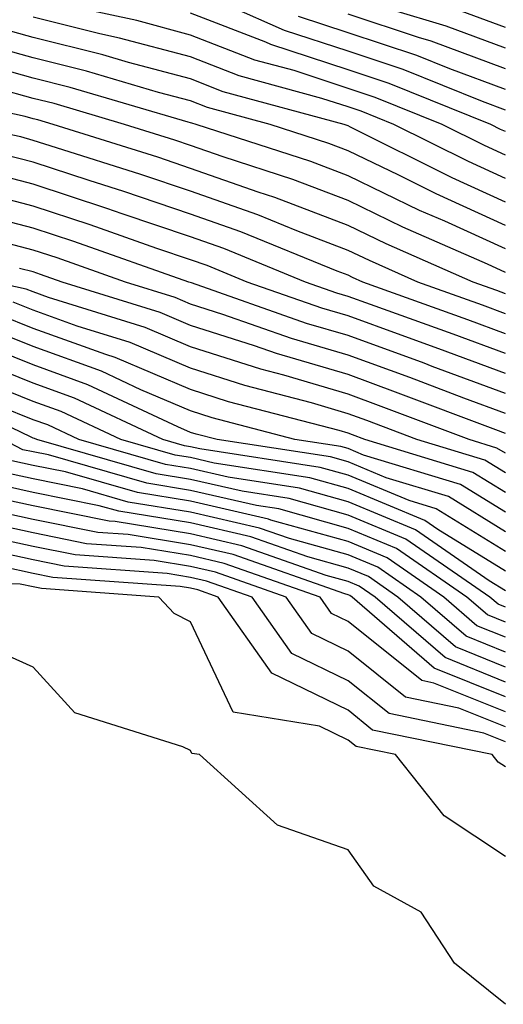
# Model space of a CAD drawing. Units: inches. Extents: x 1010723 to 1013363, y 7239818 to 7242458.
# Drawn here: x 1011287 to 1011318, y 7240476 to 7240539 of the extents above; entities that cross this region are included whole.
import ezdxf

# ---------------------------------------------------------------- set-up
doc = ezdxf.new("R2010")
doc.units = ezdxf.units.IN
doc.header["$MEASUREMENT"] = 0
doc.layers.add('Contour_10107239', color=7, linetype='Continuous', true_color=0x504c1a)

msp = doc.modelspace()

# ---------------------------------------------------------------- linework, layer by layer
at = {"layer": 'Contour_10107239'}
for points in [[(1011318.05, 7240529.977, 3032), (1011316.712, 7240530.582, 3032), (1011314.036, 7240531.92, 3032), (1011309.769, 7240533.639, 3032), (1011308.05, 7240534.215, 3032), (1011304.632, 7240535.338, 3032), (1011302.142, 7240536.012, 3032), (1011298.05, 7240537.594, 3032), (1011294.642, 7240538.512, 3032), (1011290.579, 7240539.391, 3032)], [(1011318.05, 7240532.838, 3030), (1011316.595, 7240533.375, 3030), (1011311.546, 7240535.416, 3030), (1011308.05, 7240536.578, 3030), (1011304.026, 7240537.897, 3030), (1011300.56, 7240539.41, 3030)], [(1011318.05, 7240536.774, 3027), (1011314.29, 7240538.16, 3027), (1011310.755, 7240539.215, 3027)], [(1011318.05, 7240538.082, 3026), (1011315.247, 7240539.117, 3026)], [(1011318.05, 7240528.492, 3033), (1011315.696, 7240529.567, 3033), (1011310.96, 7240531.92, 3033), (1011308.89, 7240532.76, 3033), (1011308.05, 7240533.033, 3033), (1011306.39, 7240533.58, 3033), (1011301.136, 7240535.006, 3033), (1011298.05, 7240536.207, 3033), (1011293.538, 7240537.408, 3033), (1011292.288, 7240537.682, 3033), (1011288.05, 7240538.727, 3033)], [(1011318.05, 7240531.471, 3031), (1011317.737, 7240531.608, 3031), (1011317.112, 7240531.92, 3031), (1011310.657, 7240534.527, 3031), (1011308.05, 7240535.397, 3031), (1011303.138, 7240537.008, 3031), (1011302.825, 7240537.145, 3031), (1011298.05, 7240538.99, 3031)], [(1011318.05, 7240534.147, 3029), (1011314.515, 7240535.455, 3029), (1011312.425, 7240536.295, 3029), (1011308.05, 7240537.75, 3029), (1011304.915, 7240538.785, 3029)], [(1011318.05, 7240535.455, 3028), (1011313.333, 7240537.203, 3028), (1011312.523, 7240537.447, 3028), (1011308.05, 7240538.932, 3028)], [(1011318.05, 7240526.998, 3034), (1011314.671, 7240528.541, 3034), (1011308.216, 7240531.754, 3034), (1011308.05, 7240531.832, 3034), (1011307.991, 7240531.861, 3034), (1011307.796, 7240531.92, 3034), (1011300.13, 7240534, 3034), (1011298.05, 7240534.811, 3034), (1011294.105, 7240535.865, 3034), (1011292.474, 7240536.344, 3034), (1011288.05, 7240537.438, 3034), (1011284.544, 7240538.414, 3034)], [(1011318.05, 7240525.514, 3035), (1011313.646, 7240527.516, 3035), (1011311.273, 7240528.697, 3035), (1011308.05, 7240530.25, 3035), (1011306.839, 7240530.709, 3035), (1011303.099, 7240531.92, 3035), (1011299.134, 7240533.004, 3035), (1011298.05, 7240533.414, 3035), (1011296.009, 7240533.961, 3035), (1011291.439, 7240535.309, 3035), (1011288.05, 7240536.149, 3035), (1011283.538, 7240537.408, 3035)], [(1011318.05, 7240524.029, 3036), (1011314.193, 7240525.777, 3036), (1011312.601, 7240526.471, 3036), (1011308.05, 7240528.668, 3036), (1011305.696, 7240529.567, 3036), (1011298.401, 7240531.92, 3036), (1011298.128, 7240531.998, 3036), (1011298.05, 7240532.027, 3036), (1011297.903, 7240532.067, 3036), (1011290.403, 7240534.274, 3036), (1011288.05, 7240534.86, 3036), (1011283.968, 7240536.002, 3036)], [(1011318.05, 7240522.535, 3037), (1011316.917, 7240523.053, 3037), (1011311.536, 7240525.406, 3037), (1011308.05, 7240527.086, 3037), (1011304.554, 7240528.424, 3037), (1011300.11, 7240529.86, 3037), (1011298.05, 7240530.582, 3037), (1011297.054, 7240530.924, 3037), (1011293.86, 7240531.92, 3037), (1011289.378, 7240533.248, 3037), (1011288.05, 7240533.57, 3037), (1011285.755, 7240534.215, 3037)], [(1011318.05, 7240521.178, 3038), (1011317.513, 7240521.383, 3038), (1011315.999, 7240521.92, 3038), (1011310.472, 7240524.342, 3038), (1011308.05, 7240525.514, 3038), (1011303.411, 7240527.281, 3038), (1011302.347, 7240527.623, 3038), (1011298.05, 7240529.127, 3038), (1011295.97, 7240529.84, 3038), (1011289.319, 7240531.92, 3038), (1011288.343, 7240532.213, 3038), (1011288.05, 7240532.281, 3038), (1011287.552, 7240532.418, 3038), (1011280.169, 7240534.039, 3038)], [(1011318.05, 7240519.908, 3039), (1011316.585, 7240520.455, 3039), (1011312.493, 7240521.92, 3039), (1011309.407, 7240523.277, 3039), (1011308.05, 7240523.932, 3039), (1011304.798, 7240525.172, 3039), (1011302.318, 7240526.188, 3039), (1011298.05, 7240527.682, 3039), (1011294.886, 7240528.756, 3039), (1011289.534, 7240530.436, 3039), (1011288.05, 7240530.914, 3039), (1011287.259, 7240531.129, 3039), (1011283.47, 7240531.92, 3039)], [(1011318.05, 7240518.639, 3040), (1011315.657, 7240519.527, 3040), (1011308.997, 7240521.92, 3040), (1011308.333, 7240522.203, 3040), (1011308.05, 7240522.35, 3040), (1011307.357, 7240522.613, 3040), (1011301.243, 7240525.113, 3040), (1011298.05, 7240526.227, 3040), (1011293.802, 7240527.672, 3040), (1011291.605, 7240528.365, 3040), (1011288.05, 7240529.527, 3040), (1011286.146, 7240530.016, 3040)], [(1011318.05, 7240517.379, 3041), (1011314.739, 7240518.61, 3041), (1011309.476, 7240520.494, 3041), (1011308.05, 7240521.012, 3041), (1011307.347, 7240521.217, 3041), (1011305.345, 7240521.92, 3041), (1011300.169, 7240524.039, 3041), (1011298.05, 7240524.781, 3041), (1011293.714, 7240526.256, 3041), (1011292.728, 7240526.598, 3041), (1011288.05, 7240528.131, 3041), (1011285.042, 7240528.912, 3041)], [(1011318.05, 7240516.11, 3042), (1011313.812, 7240517.682, 3042), (1011311.429, 7240518.541, 3042), (1011308.05, 7240519.772, 3042), (1011306.39, 7240520.26, 3042), (1011301.644, 7240521.92, 3042), (1011299.095, 7240522.965, 3042), (1011298.05, 7240523.326, 3042), (1011295.911, 7240524.059, 3042), (1011291.683, 7240525.553, 3042), (1011288.05, 7240526.735, 3042), (1011283.939, 7240527.809, 3042)], [(1011318.05, 7240514.84, 3043), (1011313.401, 7240516.568, 3043), (1011312.894, 7240516.764, 3043), (1011308.05, 7240518.531, 3043), (1011305.423, 7240519.293, 3043), (1011298.109, 7240521.861, 3043), (1011297.933, 7240521.92, 3043), (1011290.628, 7240524.498, 3043), (1011288.05, 7240525.348, 3043), (1011283.421, 7240526.549, 3043)], [(1011318.05, 7240513.57, 3044), (1011315.413, 7240514.557, 3044), (1011311.985, 7240515.856, 3044), (1011308.05, 7240517.281, 3044), (1011304.466, 7240518.336, 3044), (1011300.101, 7240519.869, 3044), (1011298.05, 7240520.524, 3044), (1011297.073, 7240520.943, 3044), (1011293.919, 7240521.92, 3044), (1011289.583, 7240523.453, 3044), (1011288.05, 7240523.951, 3044), (1011285.306, 7240524.664, 3044)], [(1011318.05, 7240512.311, 3045), (1011317.435, 7240512.535, 3045), (1011311.068, 7240514.938, 3045), (1011308.05, 7240516.041, 3045), (1011303.509, 7240517.379, 3045), (1011302.103, 7240517.867, 3045), (1011298.05, 7240519.166, 3045), (1011296.116, 7240519.986, 3045), (1011289.896, 7240521.92, 3045), (1011288.528, 7240522.399, 3045), (1011288.05, 7240522.565, 3045), (1011287.181, 7240522.789, 3045)], [(1011318.05, 7240511.051, 3046), (1011317.513, 7240511.383, 3046), (1011315.745, 7240511.92, 3046), (1011310.159, 7240514.029, 3046), (1011308.05, 7240514.801, 3046), (1011303.968, 7240516.002, 3046), (1011302.513, 7240516.383, 3046), (1011298.05, 7240517.809, 3046), (1011295.159, 7240519.029, 3046), (1011289.026, 7240520.943, 3046), (1011288.05, 7240521.295, 3046), (1011287.601, 7240521.471, 3046), (1011285.55, 7240521.92, 3046)], [(1011318.05, 7240509.811, 3047), (1011316.741, 7240510.611, 3047), (1011312.425, 7240511.92, 3047), (1011309.251, 7240513.121, 3047), (1011308.05, 7240513.561, 3047), (1011305.726, 7240514.244, 3047), (1011301.487, 7240515.358, 3047), (1011298.05, 7240516.451, 3047), (1011294.212, 7240518.082, 3047), (1011290.843, 7240519.127, 3047), (1011288.05, 7240520.133, 3047), (1011286.78, 7240520.651, 3047)], [(1011318.05, 7240508.561, 3048), (1011315.97, 7240509.84, 3048), (1011309.114, 7240511.92, 3048), (1011308.343, 7240512.213, 3048), (1011308.05, 7240512.32, 3048), (1011307.484, 7240512.486, 3048), (1011300.452, 7240514.322, 3048), (1011298.05, 7240515.094, 3048), (1011293.255, 7240517.125, 3048), (1011292.659, 7240517.311, 3048), (1011288.05, 7240518.971, 3048), (1011285.95, 7240519.82, 3048)], [(1011318.05, 7240507.311, 3049), (1011315.198, 7240509.068, 3049), (1011309.036, 7240510.934, 3049), (1011308.05, 7240511.344, 3049), (1011307.601, 7240511.471, 3049), (1011304.681, 7240511.92, 3049), (1011299.427, 7240513.297, 3049), (1011298.05, 7240513.736, 3049), (1011294.896, 7240515.074, 3049), (1011292.386, 7240516.256, 3049), (1011288.05, 7240517.818, 3049), (1011285.12, 7240518.99, 3049)], [(1011318.05, 7240506.061, 3050), (1011314.427, 7240508.297, 3050), (1011310.482, 7240509.488, 3050), (1011308.05, 7240510.504, 3050), (1011306.946, 7240510.817, 3050), (1011299.739, 7240511.92, 3050), (1011298.401, 7240512.272, 3050), (1011298.05, 7240512.379, 3050), (1011297.249, 7240512.721, 3050), (1011291.526, 7240515.397, 3050), (1011288.05, 7240516.656, 3050), (1011284.3, 7240518.17, 3050)], [(1011318.05, 7240504.811, 3051), (1011313.655, 7240507.526, 3051), (1011311.927, 7240508.043, 3051), (1011308.05, 7240509.654, 3051), (1011306.282, 7240510.152, 3051), (1011298.646, 7240511.324, 3051), (1011298.05, 7240511.461, 3051), (1011297.659, 7240511.529, 3051), (1011296.292, 7240511.92, 3051), (1011290.677, 7240514.547, 3051), (1011288.05, 7240515.494, 3051), (1011283.47, 7240517.34, 3051)], [(1011318.05, 7240503.561, 3052), (1011313.763, 7240506.207, 3052), (1011312.923, 7240506.793, 3052), (1011308.05, 7240508.815, 3052), (1011305.628, 7240509.498, 3052), (1011299.544, 7240510.426, 3052), (1011298.05, 7240510.777, 3052), (1011297.064, 7240510.934, 3052), (1011293.616, 7240511.92, 3052), (1011289.827, 7240513.697, 3052), (1011288.05, 7240514.342, 3052), (1011284.007, 7240515.963, 3052)], [(1011318.05, 7240501.276, 3054), (1011317.591, 7240501.461, 3054), (1011317.054, 7240501.92, 3054), (1011311.732, 7240505.602, 3054), (1011308.05, 7240507.125, 3054), (1011304.31, 7240508.18, 3054), (1011301.331, 7240508.639, 3054), (1011298.05, 7240509.391, 3054), (1011295.872, 7240509.742, 3054), (1011288.284, 7240511.92, 3054), (1011288.128, 7240511.998, 3054), (1011288.05, 7240512.018, 3054), (1011287.884, 7240512.086, 3054), (1011281.351, 7240515.221, 3054)], [(1011318.05, 7240502.32, 3053), (1011317.015, 7240502.955, 3053), (1011312.327, 7240506.197, 3053), (1011308.05, 7240507.975, 3053), (1011304.964, 7240508.834, 3053), (1011300.433, 7240509.537, 3053), (1011298.05, 7240510.084, 3053), (1011296.468, 7240510.338, 3053), (1011290.95, 7240511.92, 3053), (1011288.978, 7240512.848, 3053), (1011288.05, 7240513.18, 3053), (1011285.941, 7240514.029, 3053)], [(1011318.05, 7240500.328, 3055), (1011316.917, 7240500.787, 3055), (1011315.599, 7240501.92, 3055), (1011311.136, 7240505.006, 3055), (1011308.05, 7240506.285, 3055), (1011303.646, 7240507.516, 3055), (1011302.23, 7240507.74, 3055), (1011298.05, 7240508.697, 3055), (1011295.276, 7240509.147, 3055), (1011289.026, 7240510.943, 3055), (1011288.05, 7240511.139, 3055), (1011287.405, 7240511.276, 3055), (1011286.136, 7240511.92, 3055)], [(1011318.05, 7240499.381, 3056), (1011316.234, 7240500.104, 3056), (1011314.144, 7240501.92, 3056), (1011310.54, 7240504.41, 3056), (1011308.05, 7240505.445, 3056), (1011303.157, 7240506.813, 3056), (1011303.001, 7240506.871, 3056), (1011298.05, 7240508.004, 3056), (1011294.681, 7240508.551, 3056), (1011290.101, 7240509.869, 3056), (1011288.05, 7240510.279, 3056), (1011286.702, 7240510.572, 3056)], [(1011318.05, 7240498.424, 3057), (1011315.56, 7240499.43, 3057), (1011312.679, 7240501.92, 3057), (1011309.944, 7240503.815, 3057), (1011308.05, 7240504.596, 3057), (1011304.329, 7240505.641, 3057), (1011302.435, 7240506.305, 3057), (1011298.05, 7240507.32, 3057), (1011294.085, 7240507.955, 3057), (1011291.175, 7240508.795, 3057), (1011288.05, 7240509.42, 3057), (1011285.999, 7240509.869, 3057)], [(1011318.05, 7240497.477, 3058), (1011314.886, 7240498.756, 3058), (1011311.224, 7240501.92, 3058), (1011309.349, 7240503.219, 3058), (1011308.05, 7240503.756, 3058), (1011305.501, 7240504.469, 3058), (1011301.878, 7240505.748, 3058), (1011298.05, 7240506.627, 3058), (1011293.499, 7240507.369, 3058), (1011292.249, 7240507.721, 3058), (1011288.05, 7240508.57, 3058), (1011285.296, 7240509.166, 3058)], [(1011318.05, 7240496.529, 3059), (1011314.212, 7240498.082, 3059), (1011309.769, 7240501.92, 3059), (1011308.753, 7240502.623, 3059), (1011308.05, 7240502.916, 3059), (1011306.673, 7240503.297, 3059), (1011301.312, 7240505.182, 3059), (1011298.05, 7240505.934, 3059), (1011293.255, 7240506.715, 3059), (1011292.874, 7240506.744, 3059), (1011288.05, 7240507.711, 3059), (1011284.593, 7240508.463, 3059)], [(1011318.05, 7240495.582, 3060), (1011313.528, 7240497.399, 3060), (1011308.304, 7240501.92, 3060), (1011308.157, 7240502.027, 3060), (1011308.05, 7240502.067, 3060), (1011307.845, 7240502.125, 3060), (1011300.755, 7240504.625, 3060), (1011298.05, 7240505.24, 3060), (1011294.085, 7240505.885, 3060), (1011292.151, 7240506.022, 3060), (1011288.05, 7240506.852, 3060), (1011283.89, 7240507.76, 3060)], [(1011318.05, 7240494.635, 3061), (1011313.509, 7240496.461, 3061), (1011312.747, 7240496.617, 3061), (1011308.05, 7240500.367, 3061), (1011307.005, 7240500.875, 3061), (1011306.273, 7240501.92, 3061), (1011300.189, 7240504.059, 3061), (1011298.05, 7240504.557, 3061), (1011294.905, 7240505.065, 3061), (1011291.439, 7240505.309, 3061), (1011288.05, 7240505.992, 3061), (1011283.187, 7240507.057, 3061)], [(1011318.05, 7240493.688, 3062), (1011315.091, 7240494.879, 3062), (1011311.702, 7240495.572, 3062), (1011308.05, 7240498.492, 3062), (1011305.745, 7240499.615, 3062), (1011304.114, 7240501.92, 3062), (1011299.632, 7240503.502, 3062), (1011298.05, 7240503.863, 3062), (1011295.735, 7240504.235, 3062), (1011290.726, 7240504.596, 3062), (1011288.05, 7240505.133, 3062), (1011283.939, 7240506.031, 3062)], [(1011318.05, 7240492.74, 3063), (1011316.683, 7240493.287, 3063), (1011310.657, 7240494.527, 3063), (1011308.05, 7240496.608, 3063), (1011304.476, 7240498.346, 3063), (1011301.956, 7240501.92, 3063), (1011299.066, 7240502.936, 3063), (1011298.05, 7240503.17, 3063), (1011296.556, 7240503.414, 3063), (1011290.013, 7240503.883, 3063), (1011288.05, 7240504.283, 3063), (1011285.032, 7240504.938, 3063)], [(1011318.05, 7240491.139, 3064), (1011317.581, 7240491.451, 3064), (1011317.21, 7240491.92, 3064), (1011309.612, 7240493.483, 3064), (1011308.05, 7240494.733, 3064), (1011303.216, 7240497.086, 3064), (1011299.798, 7240501.92, 3064), (1011298.509, 7240502.379, 3064), (1011298.05, 7240502.477, 3064), (1011297.386, 7240502.584, 3064), (1011289.3, 7240503.17, 3064), (1011288.05, 7240503.424, 3064), (1011286.126, 7240503.844, 3064)], [(1011318.05, 7240485.445, 3065), (1011314.163, 7240488.033, 3065), (1011311.077, 7240491.92, 3065), (1011308.568, 7240492.438, 3065), (1011308.05, 7240492.848, 3065), (1011306.243, 7240493.727, 3065), (1011300.755, 7240494.625, 3065), (1011298.05, 7240500.358, 3065), (1011297.015, 7240500.885, 3065), (1011296.028, 7240501.92, 3065), (1011288.587, 7240502.457, 3065), (1011288.05, 7240502.565, 3065), (1011287.23, 7240502.74, 3065), (1011279.134, 7240503.004, 3065)], [(1011318.05, 7240476.07, 3066), (1011314.818, 7240478.688, 3066), (1011312.689, 7240481.92, 3066), (1011309.7, 7240483.57, 3066), (1011308.05, 7240485.875, 3066), (1011303.577, 7240487.447, 3066), (1011298.616, 7240491.92, 3066), (1011298.128, 7240491.998, 3066), (1011298.05, 7240492.174, 3066), (1011297.552, 7240492.418, 3066), (1011290.696, 7240494.567, 3066), (1011288.05, 7240497.477, 3066), (1011284.974, 7240498.844, 3066)]]:
    msp.add_polyline3d(points, dxfattribs=at)

doc.saveas('drawing.dxf')
